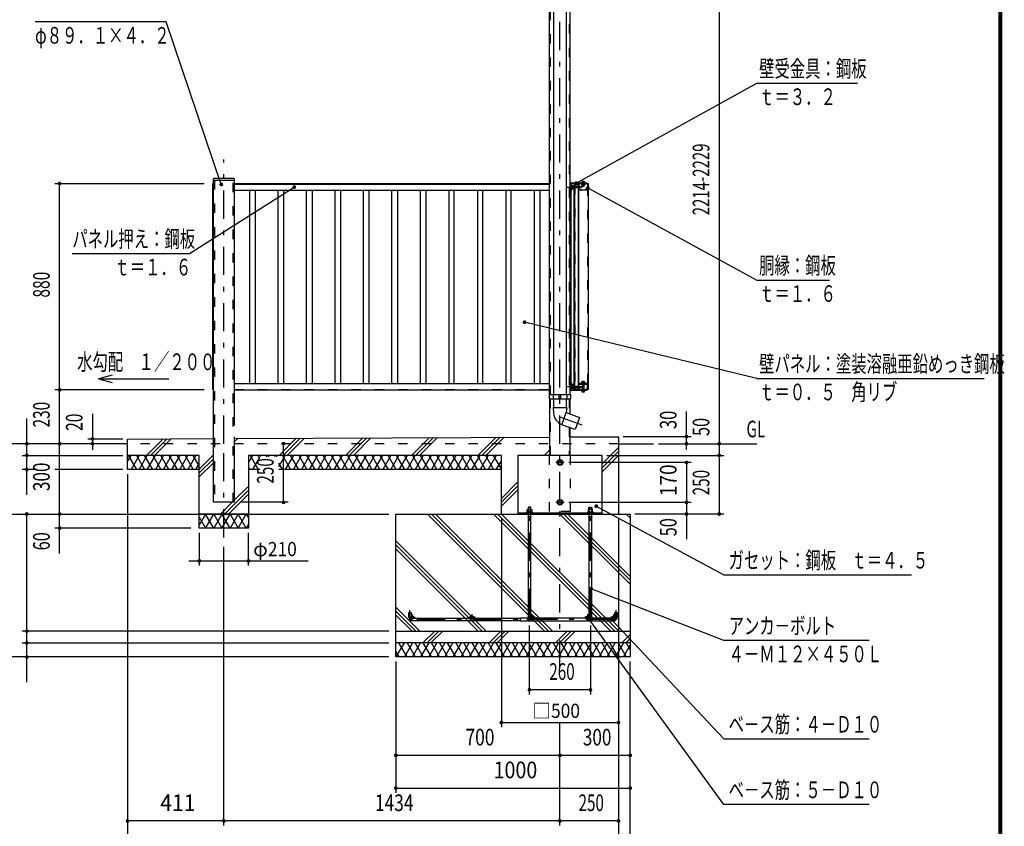
# Model space of a CAD drawing. Extents: x -24404 to 29230, y 500 to 20600.
# Drawn here: x 18725 to 29230, y 7513 to 16119 of the extents above; entities that cross this region are included whole.
import ezdxf
from ezdxf.enums import TextEntityAlignment as Align

# ---------------------------------------------------------------- set-up
doc = ezdxf.new("R2010")
doc.units = 0
doc.header["$LTSCALE"] = 50
doc.header["$MEASUREMENT"] = 0
doc.linetypes.add('CENTER2', pattern=[24, 12, -5, 2, -5])
doc.linetypes.add('DASHED2', pattern=[10, 4, -6])
for name, color, linetype in [('2-02BOLD', 7, 'CONTINUOUS'), ('2-12HIDDEN', 7, 'CONTINUOUS'), ('2-22CENTER', 7, 'CONTINUOUS'), ('2-42THIN', 7, 'CONTINUOUS'), ('2-52DIM', 7, 'CONTINUOUS'), ('2-62HATCH', 7, 'CONTINUOUS'), ('F-F1PAPER', 7, 'CONTINUOUS')]:
    doc.layers.add(name, color=color, linetype=linetype)
doc.styles.get("Standard").update_dxf_attribs({"font": 'txt.shx', "bigfont": 'extfont.shx'})

msp = doc.modelspace()

# ---------------------------------------------------------------- linework, layer by layer
at = {"layer": '2-02BOLD', "color": 7, "linetype": 'Continuous', "ltscale": 0.5}
for p, q in [((24377, 12115), (24377, 16570)), ((24420, 16570), (24420, 12115)), ((24557, 16570), (24557, 12115)), ((24600, 12115), (24600, 16570)), ((20792, 10970), (20792, 14420)), ((20792, 14407), (21015, 14407)), ((20800, 14427), (21007, 14427)), ((21015, 14420), (21015, 11790)), ((21015, 14370), (24377, 14370)), ((24377, 14362), (21015, 14362)), ((21015, 14299), (24377, 14299)), ((24605, 14290), (24605, 12249)), ((24612, 14354), (24608, 14354)), ((24790, 14370), (24610, 14370)), ((24617, 14352), (24612, 14352)), ((24612, 14337), (24617, 14332)), ((24612, 14332), (24617, 14327)), ((24629, 14342), (24617, 14342)), ((24617, 14323), (24629, 14323)), ((24631, 14317), (24631, 14348)), ((24640, 14370), (24640, 14345)), ((24640, 12210), (24640, 14323)), ((24643, 14349), (24643, 14370)), ((24643, 14319), (24643, 12214)), ((24649, 14339), (24647, 14330)), ((24649, 14329), (24651, 14339)), ((24655, 14340), (24654, 14340)), ((24658, 14339), (24656, 14339)), ((24660, 14340), (24659, 14340)), ((24663, 14339), (24660, 14339)), ((24661, 14328), (24663, 14340)), ((24666, 14328), (24668, 14340)), ((24669, 14340), (24667, 14328)), ((24667, 14329), (24670, 14329)), ((24670, 14328), (24672, 14340)), ((24674, 14339), (24676, 14339)), ((24675, 14328), (24677, 14340)), ((24678, 14339), (24679, 14339)), ((24679, 14328), (24680, 14328)), ((24686, 14349), (24685, 14349)), ((24686, 14359), (24686, 12174)), ((24687, 12174), (24687, 14362)), ((24691, 14362), (24691, 14315)), ((24691, 14340), (24692, 14340)), ((24693, 14329), (24691, 14329)), ((24693, 14340), (24693, 14339)), ((24696, 14340), (24694, 14328)), ((24779, 14366), (24695, 14366)), ((24695, 14329), (24698, 14339)), ((24702, 14340), (24701, 14340)), ((24705, 14339), (24702, 14339)), ((24702, 14329), (24703, 14328)), ((24704, 14328), (24704, 14329)), ((24708, 14328), (24707, 14328)), ((24719, 14334), (24725, 14334)), ((24722, 14362), (24722, 14366)), ((24730, 14382), (24730, 14391)), ((24730, 14347), (24730, 14358)), ((24730, 14343), (24730, 14346)), ((24734, 14358), (24737, 14362)), ((24741, 14362), (24737, 14358)), ((24745, 14391), (24745, 14382)), ((24745, 14358), (24745, 14347)), ((24753, 14362), (24753, 14358)), ((24783, 14363), (24783, 14315)), ((24787, 14305), (24787, 14370)), ((24377, 12233), (21015, 12233)), ((24600, 12249), (24608, 12249)), ((24608, 12249), (24608, 12172)), ((24617, 12212), (24612, 12207)), ((24617, 12207), (24612, 12202)), ((24617, 12217), (24629, 12217)), ((24617, 12198), (24629, 12198)), ((24644, 12214), (24644, 12214)), ((24649, 12204), (24647, 12204)), ((24648, 12193), (24647, 12193)), ((24649, 12193), (24649, 12194)), ((24651, 12205), (24650, 12205)), ((24652, 12193), (24654, 12205)), ((24654, 12204), (24652, 12194)), ((24655, 12205), (24653, 12193)), ((24654, 12194), (24656, 12204)), ((24656, 12194), (24657, 12193)), ((24658, 12193), (24658, 12194)), ((24660, 12205), (24659, 12205)), ((24663, 12204), (24660, 12204)), ((24661, 12193), (24661, 12194)), ((24664, 12205), (24663, 12205)), ((24663, 12194), (24665, 12204)), ((24665, 12194), (24667, 12204)), ((24668, 12205), (24666, 12193)), ((24667, 12193), (24669, 12205)), ((24669, 12204), (24667, 12194)), ((24672, 12205), (24670, 12193)), ((24670, 12194), (24672, 12204)), ((24671, 12193), (24673, 12205)), ((24675, 12193), (24674, 12194)), ((24678, 12204), (24679, 12204)), ((24679, 12194), (24679, 12195)), ((24679, 12193), (24679, 12193)), ((24690, 12239), (24722, 12239)), ((24691, 12182), (24691, 12228)), ((24692, 12205), (24691, 12205)), ((24691, 12204), (24692, 12205)), ((24693, 12204), (24693, 12205)), ((24695, 12193), (24694, 12193)), ((24779, 12236), (24695, 12236)), ((24695, 12232), (24779, 12232)), ((24698, 12194), (24695, 12194)), ((24696, 12205), (24696, 12204)), ((24698, 12204), (24697, 12205)), ((24699, 12193), (24698, 12193)), ((24701, 12205), (24700, 12204)), ((24702, 12204), (24700, 12194)), ((24705, 12205), (24703, 12193)), ((24704, 12193), (24704, 12194)), ((24722, 12240), (24722, 12236)), ((24730, 12255), (24730, 12244)), ((24730, 12170), (24730, 12232)), ((24730, 12222), (24745, 12222)), ((24734, 12244), (24737, 12240)), ((24737, 12244), (24741, 12240)), ((24745, 12244), (24745, 12255)), ((24745, 12232), (24745, 12170)), ((24753, 12239), (24790, 12239)), ((24783, 12182), (24783, 12228)), ((24787, 12239), (24787, 12174)), ((20787, 12174), (20792, 12174)), ((21015, 12170), (24377, 12170)), ((24416, 12115), (24416, 12075)), ((24481, 12075), (24481, 12115)), ((24481, 12095), (24496, 12095)), ((24496, 12115), (24496, 12075)), ((24561, 12115), (24561, 12075)), ((24612, 12186), (24608, 12186)), ((24643, 12184), (24643, 12174)), ((24674, 12171), (24647, 12171)), ((24674, 12171), (24674, 12174)), ((24675, 12174), (24675, 12170)), ((24703, 12178), (24695, 12178)), ((24730, 12149), (24730, 12158)), ((24745, 12158), (24745, 12149)), ((24377, 12075), (24377, 11470)), ((24416, 11983), (24561, 11983)), ((24416, 11983), (24420, 11918)), ((24420, 12075), (24420, 11983)), ((24557, 12075), (24557, 11983)), ((24600, 11912), (24600, 12075)), ((24510, 11798), (24557, 11928)), ((21015, 11650), (24377, 11666)), ((24600, 11470), (24600, 11766)), ((19876, 11595), (19501, 11595)), ((19876, 11645), (20792, 11649)), ((25114, 11595), (25489, 11595)), ((21286, 11320), (21166, 11320)), ((23864, 11320), (21490, 11320)), ((21166, 10845), (20641, 10845)), ((24039, 10856), (24939, 10856)), ((24129, 10862), (24129, 10856)), ((24179, 10913), (24149, 10913)), ((24149, 10845), (24149, 9747)), ((24151, 10892), (24151, 10869)), ((24156, 10862), (24164, 10869)), ((24171, 10869), (24164, 10862)), ((24176, 10869), (24176, 10892)), ((24179, 9747), (24179, 10845)), ((24190, 10862), (24190, 10869)), ((24799, 10913), (24829, 10913)), ((24799, 10845), (24799, 9747)), ((24801, 10869), (24801, 10892)), ((24814, 10862), (24806, 10869)), ((24814, 10869), (24821, 10862)), ((24826, 10892), (24826, 10869)), ((24829, 9747), (24829, 10845)), ((24149, 10811), (24179, 10811)), ((24829, 10811), (24799, 10811)), ((22876, 9745), (22876, 9795)), ((22914, 9732), (24064, 9732)), ((24064, 9707), (22914, 9707)), ((24150, 9707), (24827, 9707)), ((24801, 9732), (24176, 9732)), ((25064, 9732), (24914, 9732)), ((24914, 9707), (25064, 9707)), ((22739, 9595), (25239, 9595)), ((25239, 9470), (22739, 9470))]:
    msp.add_line(p, q, dxfattribs=at)
for points in [[(20787, 12174), (20787, 14370), (20792, 14370)], [(24608, 14367), (24608, 14290), (24600, 14290)], [(24612, 14354), (24612, 14311), (24608, 14311)], [(24610, 14378), (24775, 14378), (24775, 14370)], [(24612, 14313), (24617, 14313), (24617, 14352)], [(24631, 14348), (24629, 14351), (24617, 14351)], [(24617, 14314), (24629, 14314), (24631, 14317)], [(24644, 14359), (24644, 14299), (24647, 14299)], [(24644, 14319), (24644, 14319), (24644, 14349), (24644, 14349)], [(24687, 14359), (24687, 14362), (24647, 14362)], [(24703, 12174), (24647, 12174), (24647, 14359), (24687, 14359)], [(24650, 14340), (24649, 14339), (24647, 14339)], [(24647, 14328), (24648, 14328), (24649, 14328)], [(24648, 14328), (24650, 14340), (24651, 14340), (24649, 14328), (24649, 14329), (24652, 14329), (24654, 14339), (24654, 14340), (24652, 14328), (24652, 14329)], [(24654, 14339), (24651, 14339), (24651, 14340)], [(24652, 14328), (24653, 14328), (24655, 14340), (24656, 14339), (24654, 14329), (24653, 14328)], [(24654, 14329), (24656, 14329), (24658, 14339), (24659, 14340), (24657, 14328), (24656, 14329)], [(24657, 14328), (24658, 14328), (24660, 14340), (24660, 14339), (24658, 14329), (24658, 14328)], [(24658, 14329), (24661, 14329), (24661, 14328), (24662, 14328), (24663, 14329), (24665, 14329), (24667, 14339), (24665, 14339), (24663, 14329)], [(24664, 14340), (24663, 14340), (24663, 14339), (24661, 14329)], [(24662, 14328), (24664, 14340), (24665, 14339)], [(24667, 14339), (24668, 14340), (24669, 14340), (24669, 14339), (24667, 14329), (24667, 14328), (24666, 14328), (24665, 14329)], [(24670, 14329), (24672, 14339), (24669, 14339)], [(24671, 14328), (24670, 14328), (24670, 14329)], [(24673, 14340), (24671, 14328), (24672, 14329)], [(24672, 14339), (24672, 14340), (24673, 14340), (24674, 14339), (24672, 14329), (24674, 14329), (24676, 14339), (24677, 14340), (24678, 14340), (24676, 14328), (24675, 14328), (24674, 14329)], [(24678, 14340), (24678, 14339), (24676, 14329), (24676, 14328)], [(24676, 14329), (24679, 14329), (24679, 14330)], [(24679, 14329), (24679, 14328), (24679, 14328)], [(24685, 14349), (24685, 14319), (24686, 14319)], [(24690, 12239), (24690, 14305), (24790, 14305)], [(24691, 14333), (24693, 14340), (24692, 14340), (24691, 14339)], [(24695, 14328), (24694, 14328), (24693, 14329), (24696, 14339), (24693, 14339), (24691, 14331)], [(24696, 14339), (24696, 14340), (24697, 14340), (24695, 14328), (24695, 14329), (24698, 14329), (24698, 14328), (24701, 14340), (24700, 14339), (24698, 14329)], [(24695, 14311), (24712, 14311), (24712, 14307), (24695, 14307)], [(24700, 14339), (24698, 14339), (24697, 14340)], [(24698, 14328), (24699, 14328), (24702, 14340), (24702, 14339), (24700, 14329), (24699, 14328)], [(24700, 14329), (24702, 14329), (24705, 14339), (24705, 14340), (24706, 14340), (24707, 14339), (24709, 14339), (24713, 14339), (24722, 14339), (24725, 14334), (24722, 14328), (24713, 14328), (24709, 14329), (24708, 14328), (24709, 14334), (24707, 14328), (24707, 14329), (24704, 14329), (24707, 14339)], [(24706, 14340), (24704, 14328), (24703, 14328), (24705, 14340)], [(24707, 14329), (24709, 14334), (24709, 14329)], [(24722, 14378), (24722, 14382), (24753, 14382), (24753, 14378)], [(24722, 14362), (24753, 14362), (24753, 14366)], [(24753, 14358), (24722, 14358), (24722, 14362)], [(24752, 14382), (24752, 14391), (24750, 14392), (24725, 14392), (24723, 14391), (24723, 14382)], [(24723, 14358), (24723, 14347), (24725, 14346)], [(24725, 14346), (24750, 14346), (24752, 14347), (24752, 14358)], [(24745, 14346), (24745, 14343), (24742, 14340), (24732, 14340), (24730, 14343), (24745, 14343)], [(24790, 14370), (24790, 12174), (24762, 12174), (24762, 12178), (24779, 12178)], [(24779, 14311), (24762, 14311), (24762, 14307), (24779, 14307)], [(24612, 12186), (24612, 12229), (24608, 12229)], [(24612, 12227), (24617, 12227), (24617, 12188), (24612, 12188)], [(24617, 12189), (24629, 12189), (24631, 12192), (24631, 12223), (24629, 12226), (24617, 12226)], [(24644, 12174), (24640, 12174), (24640, 12188)], [(24644, 12174), (24644, 12233), (24647, 12233)], [(24644, 12214), (24644, 12184), (24644, 12184)], [(24647, 12195), (24649, 12204), (24650, 12205), (24648, 12193), (24649, 12193), (24651, 12205), (24651, 12204), (24654, 12204), (24654, 12205), (24655, 12205), (24656, 12204), (24658, 12204), (24659, 12205), (24657, 12193), (24658, 12193), (24660, 12205), (24660, 12204), (24658, 12194), (24661, 12194)], [(24658, 12204), (24656, 12194), (24654, 12194), (24653, 12193), (24652, 12193), (24652, 12194), (24649, 12194), (24651, 12204)], [(24661, 12194), (24663, 12204), (24663, 12205), (24661, 12193), (24662, 12193), (24663, 12194), (24665, 12194), (24666, 12193), (24667, 12193), (24667, 12194), (24670, 12194), (24670, 12193), (24671, 12193), (24672, 12194), (24674, 12194), (24676, 12204), (24677, 12205), (24678, 12205), (24678, 12204), (24676, 12194), (24679, 12194), (24679, 12193), (24680, 12193)], [(24674, 12204), (24673, 12205), (24672, 12205), (24672, 12204), (24669, 12204), (24669, 12205), (24668, 12205), (24667, 12204), (24665, 12204), (24664, 12205), (24662, 12193)], [(24672, 12194), (24674, 12204), (24676, 12204)], [(24677, 12205), (24675, 12193), (24676, 12193)], [(24676, 12194), (24676, 12193), (24678, 12205)], [(24686, 12214), (24685, 12214), (24685, 12184), (24686, 12184)], [(24692, 12205), (24693, 12205), (24691, 12198)], [(24691, 12196), (24693, 12204), (24696, 12204), (24693, 12194), (24691, 12194)], [(24693, 12194), (24694, 12193), (24696, 12205), (24697, 12205), (24695, 12193), (24695, 12194), (24698, 12204), (24700, 12204), (24698, 12194), (24698, 12193), (24701, 12205), (24702, 12205), (24702, 12204), (24705, 12204), (24702, 12194), (24703, 12193), (24704, 12193), (24706, 12205), (24707, 12204), (24709, 12204), (24713, 12204), (24722, 12204), (24725, 12199), (24719, 12199)], [(24702, 12194), (24700, 12194), (24699, 12193), (24702, 12205)], [(24707, 12194), (24704, 12194), (24707, 12204)], [(24706, 12205), (24705, 12205), (24705, 12204)], [(24725, 12199), (24722, 12193), (24713, 12193), (24709, 12194), (24708, 12193), (24707, 12193), (24707, 12194), (24709, 12199), (24709, 12194)], [(24708, 12193), (24709, 12199), (24707, 12193)], [(24753, 12240), (24753, 12244), (24722, 12244), (24722, 12240)], [(24722, 12240), (24753, 12240), (24753, 12236)], [(24723, 12244), (24723, 12255), (24725, 12257), (24750, 12257), (24752, 12255), (24752, 12244)], [(24744, 12257), (24742, 12258), (24732, 12258), (24731, 12257)], [(24604, 12075), (24604, 12115), (24373, 12115), (24373, 12075), (24604, 12075)], [(24610, 12170), (24775, 12170), (24775, 12162), (24610, 12162)], [(24753, 12162), (24753, 12158), (24722, 12158), (24722, 12162)], [(24723, 12158), (24723, 12149), (24725, 12148), (24750, 12148), (24752, 12149), (24752, 12158)], [(24561, 11983), (24557, 11928), (24698, 11876), (24651, 11747), (24511, 11798)], [(21015, 11667), (21015, 10970), (20792, 10970)], [(24600, 11667), (25114, 11670), (25114, 10845)], [(20641, 11320), (19876, 11320), (19876, 11645)], [(23864, 10845), (23864, 11470), (21166, 11470), (21166, 10695), (20641, 10695), (20641, 11470), (19876, 11470)], [(24939, 10845), (24939, 11470), (24039, 11470), (24039, 10845)], [(24476, 11416), (24464, 11395), (24476, 11374), (24501, 11374), (24513, 11395), (24501, 11416), (24476, 11416)], [(24501, 10949), (24476, 10949), (24464, 10970), (24476, 10991), (24501, 10991), (24513, 10970), (24501, 10949)], [(25239, 10845), (25239, 9320), (22739, 9320), (22739, 10845), (25239, 10845)], [(24129, 10862), (24199, 10862), (24199, 10856)], [(24190, 10869), (24137, 10869), (24137, 10862)], [(24139, 10869), (24139, 10892), (24143, 10894), (24184, 10894), (24188, 10892), (24188, 10869)], [(24179, 10894), (24179, 10913), (24174, 10918), (24154, 10918), (24149, 10913), (24149, 10894)], [(24849, 10856), (24849, 10862), (24779, 10862), (24779, 10856)], [(24787, 10862), (24787, 10869), (24840, 10869), (24840, 10862)], [(24838, 10869), (24838, 10892), (24834, 10894), (24793, 10894), (24789, 10892), (24789, 10869)], [(24799, 10894), (24799, 10913), (24804, 10918), (24824, 10918), (24829, 10913), (24829, 10894)], [(22876, 9795), (22901, 9795), (22901, 9745)], [(25076, 9745), (25076, 9795), (25101, 9795), (25101, 9745)], [(24136, 9735), (24064, 9735), (24064, 9705), (24136, 9705)], [(24841, 9705), (24914, 9705), (24914, 9735), (24841, 9735)]]:
    msp.add_lwpolyline(points, dxfattribs=at)
for centre, radius in [((24489, 11395), 30), ((24489, 11395), 20.6), ((24489, 10970), 30), ((24489, 10970), 20.6), ((22914, 9745), 12.5), ((23552, 9745), 12.5), ((24191, 9745), 12.5), ((24786, 9745), 12.5), ((25064, 9745), 12.5)]:
    msp.add_circle(centre, radius, dxfattribs=at)
for centre, radius, start, end in [((20800, 14420), 7.5, 90, 180), ((21007, 14420), 7.5, 0, 90), ((24610, 14367), 10.5, 90, 180), ((24610, 14367), 2.5, 90, 180), ((24624, 14347), 7.19, 319.2732, 360), ((24605, 14332), 26.2, 338.9746, 381.0237), ((24624, 14318), 7.19, 0, 40.7268), ((24656, 14334), 19.2, 129.9831, 230.0169), ((24646, 14334), 9.62, 137.7534, 222.2466), ((24647, 14359), 3, 90, 180), ((24698, 14334), 19.2, 129.9831, 230.0169), ((24688, 14334), 9.62, 137.7534, 222.2466), ((24695, 14362), 8, 90, 180), ((24695, 14315), 8, 180, 270), ((24695, 14362), 4, 90, 180), ((24695, 14315), 4, 180, 270), ((24720, 14326), 8.06, 101.0143, 162.6064), ((24725, 14334), 6.35, 120.0002, 180), ((24727, 14386), 5.79, 51.4686, 90), ((24727, 14351), 5.79, 270, 308.5314), ((24737, 14371), 21.3, 70.1709, 109.8313), ((24737, 14367), 21.3, 250.1687, 289.8291), ((24748, 14386), 5.79, 90, 128.5462), ((24748, 14351), 5.79, 231.4538, 270), ((24779, 14362), 8, 0, 90), ((24779, 14362), 4, 0, 90), ((24779, 14315), 4, 270, 360), ((24779, 14315), 8, 270, 360), ((24624, 12222), 7.19, 319.2732, 360), ((24605, 12207), 26.2, 338.9763, 381.0254), ((24624, 12193), 7.19, 0, 40.7296), ((24656, 12199), 19.2, 129.9831, 230.0169), ((24646, 12199), 9.62, 137.7534, 222.2466), ((24698, 12199), 19.2, 129.9831, 230.0169), ((24688, 12199), 9.62, 137.7534, 222.2466), ((24695, 12228), 8, 90, 180), ((24695, 12228), 4, 90, 180), ((24720, 12191), 8.06, 101.0143, 162.6064), ((24725, 12199), 6.35, 120.0002, 180), ((24727, 12251), 5.79, 51.4686, 90), ((24737, 12235), 21.3, 70.1709, 109.8313), ((24748, 12251), 5.79, 90, 128.5462), ((24779, 12228), 8, 0, 90), ((24779, 12228), 4, 0, 90), ((24610, 12172), 10.5, 180, 270), ((24610, 12172), 2.5, 180, 270), ((24647, 12174), 3, 180, 270), ((24695, 12182), 8, 180, 270), ((24695, 12182), 4, 180, 270), ((24703, 12174), 4, 270, 450), ((24727, 12154), 5.79, 270, 308.5314), ((24737, 12169), 21.3, 250.1687, 289.8291), ((24748, 12154), 5.79, 231.4538, 270), ((24779, 12182), 4, 270, 360), ((24779, 12182), 8, 270, 360), ((24558, 11928), 137, 183.9058, 250.1673), ((24145, 10885), 9.46, 49.5701, 90), ((24164, 10860), 34.4, 69.1359, 110.8641), ((24182, 10885), 9.46, 90, 130.4299), ((24795, 10885), 9.46, 49.5701, 90), ((24814, 10860), 34.4, 69.1359, 110.8641), ((24832, 10885), 9.46, 90, 130.4299), ((22914, 9745), 37.5, 180, 270), ((24136, 9747), 42.5, 270, 360), ((24136, 9747), 12.5, 270, 360), ((24841, 9747), 42.5, 180, 270), ((24841, 9747), 12.5, 180, 270), ((25064, 9745), 37.5, 270, 360)]:
    msp.add_arc(centre, radius, start, end, dxfattribs=at)
at = {"layer": '2-12HIDDEN', "color": 3, "linetype": 'DASHED2', "ltscale": 0.5}
for p, q in [((24388, 12115), (24388, 16570)), ((24589, 16570), (24589, 12115)), ((20803, 14407), (20803, 10970)), ((21004, 11779), (21004, 14407)), ((20790, 14370), (20790, 12174)), ((21015, 14366), (24377, 14366)), ((24377, 14359), (21015, 14359)), ((24602, 12249), (24602, 14290)), ((24649, 14359), (24649, 12174)), ((24787, 12239), (24787, 14305)), ((21015, 12174), (24377, 12174)), ((24388, 11470), (24388, 12075)), ((24589, 12075), (24589, 11916)), ((24589, 11770), (24589, 11470)), ((21004, 10970), (21004, 11667)), ((25114, 11595), (19876, 11595)), ((24377, 10870), (24377, 11470))]:
    msp.add_line(p, q, dxfattribs=at)
msp.add_lwpolyline([(24600, 11470), (24600, 10870), (24377, 10870)], dxfattribs=at)
at = {"layer": '2-22CENTER', "color": 3, "linetype": 'CENTER2', "ltscale": 0.5}
for p, q in [((24489, 9195), (24489, 17172)), ((20904, 11595), (20904, 14626)), ((24737, 14334), (24737, 14399)), ((24561, 14332), (24641, 14332)), ((24635, 14334), (24731, 14334)), ((24561, 12207), (24635, 12207)), ((24635, 12199), (24731, 12199)), ((24737, 12141), (24737, 12264)), ((24489, 11880), (24722, 11795)), ((20904, 10595), (20904, 11595)), ((24534, 11395), (24444, 11395)), ((24164, 9747), (24164, 10948)), ((24444, 10970), (24534, 10970)), ((24814, 9747), (24814, 10948)), ((22889, 9745), (22889, 9820)), ((22914, 9712), (22914, 9777)), ((23552, 9712), (23552, 9777)), ((24191, 9712), (24191, 9777)), ((24786, 9712), (24786, 9777)), ((25064, 9712), (25064, 9777)), ((25089, 9745), (25089, 9820)), ((22881, 9745), (22946, 9745)), ((25064, 9720), (22914, 9720)), ((23585, 9745), (23520, 9745)), ((24224, 9745), (24159, 9745)), ((24819, 9745), (24754, 9745)), ((25096, 9745), (25031, 9745))]:
    msp.add_line(p, q, dxfattribs=at)
for centre, radius, start, end in [((22914, 9745), 25, 180, 270), ((24136, 9747), 27.5, 270, 360), ((24841, 9747), 27.5, 180, 270), ((25064, 9745), 25, 270, 360)]:
    msp.add_arc(centre, radius, start, end, dxfattribs=at)
at = {"layer": '2-42THIN', "color": 4, "linetype": 'Continuous', "ltscale": 0.5}
for p, q in [((21179, 12233), (21179, 14299)), ((21236, 14299), (21236, 12233)), ((21482, 12233), (21482, 14299)), ((21540, 14299), (21540, 12233)), ((21786, 12233), (21786, 14299)), ((21844, 14299), (21844, 12233)), ((22090, 12233), (22090, 14299)), ((22147, 14299), (22147, 12233)), ((22394, 12233), (22394, 14299)), ((22451, 14299), (22451, 12233)), ((22697, 12233), (22697, 14299)), ((22755, 14299), (22755, 12233)), ((23001, 12233), (23001, 14299)), ((23059, 14299), (23059, 12233)), ((23305, 14299), (23305, 12233)), ((23362, 12233), (23362, 14299)), ((23609, 14299), (23609, 12233)), ((23666, 12233), (23666, 14299)), ((23912, 14299), (23912, 12233)), ((23970, 12233), (23970, 14299)), ((24216, 12233), (24216, 14299)), ((24274, 14299), (24274, 12233)), ((24152, 10894), (24152, 10916)), ((24175, 10916), (24175, 10894)), ((24802, 10916), (24802, 10894)), ((24825, 10894), (24825, 10916))]:
    msp.add_line(p, q, dxfattribs=at)
for points in [[(24732, 12232), (24732, 12222), (24730, 12219)], [(24745, 12219), (24743, 12222), (24743, 12232)], [(24149, 10805), (24152, 10811), (24152, 10845)], [(24175, 10845), (24175, 10811), (24179, 10805)], [(24799, 10805), (24802, 10811), (24802, 10845)], [(24825, 10845), (24825, 10811), (24829, 10805)]]:
    msp.add_lwpolyline(points, dxfattribs=at)
at = {"layer": '2-52DIM', "color": 3, "linetype": 'Continuous', "ltscale": 0.5}
for p, q in [((26189, 17153), (26189, 10845)), ((24663, 14375), (26589, 15440)), ((26589, 15440), (27664, 15440)), ((19101, 14370), (20694, 14370)), ((19151, 10425), (19151, 14370)), ((24732, 14341), (24732, 14346)), ((24743, 14346), (24743, 14341)), ((26589, 12290), (24112, 12891)), ((19566, 12287), (19711, 12248)), ((26589, 12290), (29014, 12290)), ((20694, 12170), (19101, 12170)), ((19501, 11915), (19501, 11531)), ((25839, 11532), (25839, 11940)), ((18801, 11050), (18801, 11865)), ((25889, 11670), (25164, 11670)), ((19501, 11595), (18051, 11595)), ((19826, 11645), (19451, 11645)), ((21540, 10970), (21540, 11595)), ((25539, 11595), (26589, 11595)), ((18751, 11470), (19826, 11470)), ((24989, 11470), (26239, 11470)), ((25889, 11395), (24584, 11395)), ((25839, 11395), (25839, 10575)), ((18899, 11320), (18751, 11320)), ((19826, 11320), (19101, 11320)), ((19876, 11270), (19876, 7170)), ((21590, 10970), (21090, 10970)), ((24584, 10970), (25889, 10970)), ((18401, 10845), (22664, 10845)), ((18801, 9050), (18801, 10845)), ((26239, 10845), (25289, 10845)), ((23864, 10795), (23864, 8570)), ((25114, 10795), (25114, 7170)), ((20550, 10695), (19101, 10695)), ((20641, 10645), (20641, 10295)), ((21166, 10295), (21166, 10645)), ((20904, 7520), (20904, 10495)), ((20530, 10345), (21804, 10345)), ((22664, 9595), (18751, 9595)), ((24164, 8920), (24164, 9655)), ((24814, 9655), (24814, 8920)), ((18751, 9470), (22664, 9470)), ((22664, 9320), (18051, 9320)), ((22739, 9270), (22739, 7870)), ((25239, 7170), (25239, 9270)), ((24814, 8970), (24164, 8970)), ((23864, 8620), (25114, 8620)), ((24489, 7520), (24489, 8620)), ((25239, 8270), (22739, 8270)), ((22739, 7920), (25239, 7920)), ((25114, 7570), (19876, 7570))]:
    msp.add_line(p, q, dxfattribs=at)
for points in [[(20876, 14361), (20289, 16095), (18889, 16095)], [(19286, 13623), (20536, 13623), (21654, 14333)], [(24786, 14324), (26589, 13340), (27364, 13340)], [(19711, 12326), (19566, 12287), (20316, 12287)], [(24877, 10929), (26239, 10195), (28239, 10195)], [(27789, 9495), (26239, 9495), (24821, 10048)], [(27789, 7745), (26239, 7745), (24790, 9738)], [(25046, 9714), (26239, 8445), (27789, 8445)]]:
    msp.add_lwpolyline(points, dxfattribs=at)
at = {"layer": '2-52DIM', "color": 3, "linetype": 'Continuous', "ltscale": 0.5, "const_width": 20}
for points in [[(24653, 14375, 1), (24673, 14375, 1)], [(19141, 14370, 1), (19161, 14370, 1)], [(20866, 14361, 1), (20886, 14361, 1)], [(21644, 14333, 1), (21664, 14333, 1)], [(24776, 14324, 1), (24796, 14324, 1)], [(24102, 12891, 1), (24122, 12891, 1)], [(19141, 12170, 1), (19161, 12170, 1)], [(19491, 11645, 1), (19511, 11645, 1)], [(25829, 11670, 1), (25849, 11670, 1)], [(18791, 11595, 1), (18811, 11595, 1)], [(19141, 11595, 1), (19161, 11595, 1)], [(19491, 11595, 1), (19511, 11595, 1)], [(21530, 11595, 1), (21550, 11595, 1)], [(25829, 11595, 1), (25849, 11595, 1)], [(26179, 11595, 1), (26199, 11595, 1)], [(18791, 11470, 1), (18811, 11470, 1)], [(26179, 11470, 1), (26199, 11470, 1)], [(25829, 11395, 1), (25849, 11395, 1)], [(18791, 11320, 1), (18811, 11320, 1)], [(21530, 10970, 1), (21550, 10970, 1)], [(24867, 10929, 1), (24887, 10929, 1)], [(25829, 10970, 1), (25849, 10970, 1)], [(18791, 10845, 1), (18811, 10845, 1)], [(19141, 10845, 1), (19161, 10845, 1)], [(25829, 10845, 1), (25849, 10845, 1)], [(26179, 10845, 1), (26199, 10845, 1)], [(19141, 10695, 1), (19161, 10695, 1)], [(20631, 10345, 1), (20651, 10345, 1)], [(21156, 10345, 1), (21176, 10345, 1)], [(24811, 10048, 1), (24831, 10048, 1)], [(24780, 9738, 1), (24800, 9738, 1)], [(25036, 9714, 1), (25056, 9714, 1)], [(18791, 9595, 1), (18811, 9595, 1)], [(18791, 9470, 1), (18811, 9470, 1)], [(18791, 9320, 1), (18811, 9320, 1)], [(24154, 8970, 1), (24174, 8970, 1)], [(24804, 8970, 1), (24824, 8970, 1)], [(23854, 8620, 1), (23874, 8620, 1)], [(25104, 8620, 1), (25124, 8620, 1)], [(22729, 8270, 1), (22749, 8270, 1)], [(24479, 8270, 1), (24499, 8270, 1)], [(25229, 8270, 1), (25249, 8270, 1)], [(22729, 7920, 1), (22749, 7920, 1)], [(25229, 7920, 1), (25249, 7920, 1)], [(19866, 7570, 1), (19886, 7570, 1)], [(20894, 7570, 1), (20914, 7570, 1)], [(24479, 7570, 1), (24499, 7570, 1)], [(25104, 7570, 1), (25124, 7570, 1)]]:
    msp.add_lwpolyline(points, format="xyb", close=True, dxfattribs=at)
at = {"layer": '2-62HATCH', "color": 2, "linetype": 'Continuous', "ltscale": 0.5}
for p, q in [((23614, 11470), (23808, 11664)), ((23656, 11470), (23850, 11664)), ((23893, 11664), (23699, 11470)), ((24600, 11664), (24604, 11667)), ((20079, 11470), (20255, 11647)), ((20298, 11647), (20121, 11470)), ((20163, 11470), (20341, 11647)), ((21051, 11651), (21015, 11614)), ((21493, 11470), (21676, 11654)), ((21719, 11654), (21535, 11470)), ((21578, 11470), (21762, 11654)), ((22387, 11657), (22200, 11470)), ((22242, 11470), (22429, 11657)), ((22285, 11470), (22472, 11657)), ((23097, 11660), (22907, 11470)), ((22949, 11470), (23140, 11661)), ((22992, 11470), (23183, 11661)), ((19876, 11406), (19913, 11470)), ((19884, 11470), (19971, 11320)), ((20000, 11470), (19913, 11320)), ((19971, 11470), (20057, 11320)), ((20000, 11320), (20086, 11470)), ((20144, 11320), (20057, 11470)), ((20086, 11320), (20173, 11470)), ((20144, 11470), (20231, 11320)), ((20259, 11470), (20173, 11320)), ((20317, 11320), (20231, 11470)), ((20259, 11320), (20346, 11470)), ((20317, 11470), (20404, 11320)), ((20433, 11470), (20346, 11320)), ((20490, 11320), (20404, 11470)), ((20433, 11320), (20519, 11470)), ((20490, 11470), (20577, 11320)), ((20606, 11470), (20519, 11320)), ((20641, 11359), (20577, 11470)), ((20792, 11477), (20641, 11325)), ((21166, 11390), (21212, 11470)), ((21183, 11470), (21270, 11320)), ((21286, 11442), (21270, 11470)), ((21299, 11470), (21290, 11455)), ((21365, 11455), (21356, 11470)), ((21385, 11470), (21377, 11455)), ((21452, 11455), (21443, 11470)), ((21472, 11470), (21463, 11455)), ((21490, 11351), (21559, 11470)), ((21530, 11470), (21616, 11320)), ((21645, 11470), (21559, 11320)), ((21703, 11320), (21616, 11470)), ((21645, 11320), (21732, 11470)), ((21703, 11470), (21789, 11320)), ((21818, 11470), (21732, 11320)), ((21876, 11320), (21789, 11470)), ((21818, 11320), (21905, 11470)), ((21876, 11470), (21963, 11320)), ((21992, 11470), (21905, 11320)), ((22049, 11320), (21963, 11470)), ((21992, 11320), (22078, 11470)), ((22049, 11470), (22136, 11320)), ((22165, 11470), (22078, 11320)), ((22222, 11320), (22136, 11470)), ((22165, 11320), (22251, 11470)), ((22222, 11470), (22309, 11320)), ((22338, 11470), (22251, 11320)), ((22396, 11320), (22309, 11470)), ((22338, 11320), (22425, 11470)), ((22396, 11470), (22482, 11320)), ((22511, 11470), (22425, 11320)), ((22569, 11320), (22482, 11470)), ((22511, 11320), (22598, 11470)), ((22569, 11470), (22656, 11320)), ((22684, 11470), (22598, 11320)), ((22742, 11320), (22656, 11470)), ((22684, 11320), (22771, 11470)), ((22742, 11470), (22829, 11320)), ((22858, 11470), (22771, 11320)), ((22915, 11320), (22829, 11470)), ((22858, 11320), (22944, 11470)), ((22915, 11470), (23002, 11320)), ((23031, 11470), (22944, 11320)), ((23089, 11320), (23002, 11470)), ((23031, 11320), (23117, 11470)), ((23089, 11470), (23175, 11320)), ((23204, 11470), (23117, 11320)), ((23262, 11320), (23175, 11470)), ((23204, 11320), (23291, 11470)), ((23262, 11470), (23348, 11320)), ((23377, 11470), (23291, 11320)), ((23435, 11320), (23348, 11470)), ((23377, 11320), (23464, 11470)), ((23435, 11470), (23522, 11320)), ((23550, 11470), (23464, 11320)), ((23608, 11320), (23522, 11470)), ((23550, 11320), (23637, 11470)), ((23695, 11320), (23608, 11470)), ((23724, 11470), (23637, 11320)), ((23695, 11470), (23781, 11320)), ((23810, 11470), (23724, 11320)), ((23864, 11327), (23781, 11470)), ((24377, 11526), (24321, 11470)), ((24364, 11470), (24377, 11484)), ((24939, 11380), (25114, 11555)), ((25114, 11513), (24939, 11338)), ((24939, 11295), (25114, 11470)), ((20606, 11320), (20641, 11381)), ((20641, 11283), (20792, 11434)), ((20792, 11392), (20641, 11240)), ((21183, 11320), (21166, 11350)), ((21212, 11320), (21286, 11448)), ((21530, 11320), (21490, 11389)), ((23810, 11320), (23864, 11412)), ((19884, 11320), (19876, 11334)), ((24039, 11187), (23864, 11012)), ((23864, 10970), (24039, 11145)), ((21158, 11093), (20910, 10845)), ((20953, 10845), (21158, 11051)), ((21015, 10992), (21158, 11135)), ((24039, 11103), (23864, 10928)), ((20868, 10845), (20993, 10970)), ((20969, 10845), (21056, 10695)), ((21056, 10845), (20969, 10695)), ((21056, 10695), (21142, 10845)), ((21142, 10695), (21056, 10845)), ((21142, 10845), (21166, 10804)), ((24325, 9595), (23075, 10845)), ((23117, 10845), (24367, 9595)), ((24410, 9595), (23160, 10845)), ((23782, 10845), (25032, 9595)), ((25074, 9595), (23824, 10845)), ((23867, 10845), (25117, 9595)), ((25239, 10095), (24489, 10845)), ((24531, 10845), (25239, 10138)), ((25239, 10180), (24574, 10845)), ((25110, 10845), (25114, 10848)), ((25196, 10845), (25239, 10803)), ((21166, 10736), (21142, 10695)), ((22739, 10559), (23703, 9595)), ((23660, 9595), (22739, 10517)), ((22739, 10474), (23618, 9595)), ((22995, 9595), (22739, 9852)), ((22739, 9809), (22953, 9595)), ((22911, 9595), (22739, 9767)), ((23028, 9470), (23153, 9595)), ((23196, 9595), (23071, 9470)), ((23113, 9470), (23238, 9595)), ((23735, 9470), (23860, 9595)), ((23903, 9595), (23778, 9470)), ((23820, 9470), (23945, 9595)), ((24567, 9595), (24442, 9470)), ((24485, 9470), (24610, 9595)), ((24527, 9470), (24652, 9595)), ((22742, 9470), (22739, 9464)), ((22742, 9320), (22829, 9470)), ((22858, 9320), (22771, 9470)), ((22915, 9470), (22829, 9320)), ((22858, 9470), (22944, 9320)), ((22915, 9320), (23002, 9470)), ((23031, 9320), (22944, 9470)), ((23089, 9470), (23002, 9320)), ((23117, 9320), (23031, 9470)), ((23175, 9470), (23089, 9320)), ((23204, 9320), (23117, 9470)), ((23262, 9470), (23175, 9320)), ((23204, 9470), (23291, 9320)), ((23262, 9320), (23348, 9470)), ((23377, 9320), (23291, 9470)), ((23435, 9470), (23348, 9320)), ((23377, 9470), (23464, 9320)), ((23435, 9320), (23522, 9470)), ((23550, 9320), (23464, 9470)), ((23608, 9470), (23522, 9320)), ((23550, 9470), (23637, 9320)), ((23608, 9320), (23695, 9470)), ((23724, 9320), (23637, 9470)), ((23781, 9470), (23695, 9320)), ((23724, 9470), (23810, 9320)), ((23781, 9320), (23868, 9470)), ((23897, 9320), (23810, 9470)), ((23955, 9470), (23868, 9320)), ((23897, 9470), (23983, 9320)), ((23955, 9320), (24041, 9470)), ((24070, 9320), (23983, 9470)), ((24128, 9470), (24041, 9320)), ((24070, 9470), (24157, 9320)), ((24128, 9320), (24214, 9470)), ((24243, 9320), (24157, 9470)), ((24301, 9470), (24214, 9320)), ((24243, 9470), (24330, 9320)), ((24301, 9320), (24388, 9470)), ((24416, 9320), (24330, 9470)), ((24474, 9470), (24388, 9320)), ((24416, 9470), (24503, 9320)), ((24474, 9320), (24561, 9470)), ((24590, 9320), (24503, 9470)), ((24647, 9470), (24561, 9320)), ((24590, 9470), (24676, 9320)), ((24647, 9320), (24734, 9470)), ((24763, 9320), (24676, 9470)), ((24821, 9470), (24734, 9320)), ((24763, 9470), (24849, 9320)), ((24821, 9320), (24907, 9470)), ((24936, 9320), (24849, 9470)), ((24994, 9470), (24907, 9320)), ((24936, 9470), (25023, 9320)), ((24994, 9320), (25080, 9470)), ((25109, 9320), (25023, 9470)), ((25167, 9470), (25080, 9320)), ((25109, 9470), (25196, 9320)), ((25150, 9470), (25239, 9559)), ((25239, 9517), (25192, 9470)), ((25196, 9470), (25239, 9396)), ((25239, 9474), (25234, 9470)), ((22739, 9376), (22771, 9320)), ((25167, 9320), (25239, 9444))]:
    msp.add_line(p, q, dxfattribs=at)
for points in [[(20641, 10813), (20709, 10695), (20796, 10845), (20882, 10695), (20969, 10845)], [(20969, 10695), (20882, 10845), (20796, 10695), (20709, 10845), (20641, 10727)]]:
    msp.add_lwpolyline(points, dxfattribs=at)
at = {"layer": 'F-F1PAPER', "color": 5, "linetype": 'Continuous', "ltscale": 0.5}
for points in [[(29200, 500), (500, 500), (500, 20600), (29200, 20600), (29200, 500)], [(29197, 503), (29197, 20597), (503, 20597), (503, 503), (29197, 503)], [(29195, 505), (29195, 20595), (505, 20595), (505, 505), (29195, 505)], [(29192, 508), (508, 508), (508, 20593), (29192, 20593), (29192, 508)], [(29190, 510), (29190, 20590), (510, 20590), (510, 510), (29190, 510)], [(29187, 513), (513, 513), (513, 20587), (29187, 20587), (29187, 513)], [(29185, 515), (29185, 20585), (515, 20585), (515, 515), (29185, 515)], [(29183, 518), (518, 518), (518, 20583), (29183, 20583), (29183, 518)], [(29180, 520), (520, 520), (520, 20580), (29180, 20580), (29180, 520)], [(29177, 523), (523, 523), (523, 20577), (29177, 20577), (29177, 523)], [(29175, 525), (29175, 20575), (525, 20575), (525, 525), (29175, 525)]]:
    msp.add_lwpolyline(points, dxfattribs=at)

# ---------------------------------------------------------------- texts
at = {"layer": '2-52DIM', "color": 3, "lineweight": -3, "ltscale": 0.5}
for s, height, width, p in [('φ８９．１×４．２', 177.7, 0.676, (18889, 15863)), ('壁受金具：鋼板', 177.7, 0.676, (26614, 15508)), ('ｔ＝３．２', 177.7, 0.676, (26614, 15208)), ('パネル押え：鋼板', 177.7, 0.676, (19286, 13691)), ('ｔ＝１．６', 177.7, 0.676, (19736, 13391)), ('胴縁：鋼板', 177.7, 0.676, (26614, 13408)), ('ｔ＝１．６', 177.7, 0.676, (26614, 13108)), ('水勾配\u3000１／２００', 177.7, 0.676, (19338, 12380)), ('壁パネル：塗装溶融亜鉛めっき鋼板', 177.65, 0.676, (26614, 12358)), ('ｔ＝０．５\u3000角リブ', 177.7, 0.676, (26614, 12058)), ('GL', 177.7, 0.672, (26479, 11663)), ('ガセット：鋼板\u3000ｔ＝４．５', 177.65, 0.676, (26289, 10263)), ('アンカ－ボルト', 177.7, 0.676, (26289, 9563)), ('４－Ｍ１２×４５０Ｌ', 177.7, 0.676, (26289, 9263)), ('ベ－ス筋：４－Ｄ１０', 177.7, 0.676, (26289, 8513)), ('ベ－ス筋：５－Ｄ１０', 177.7, 0.676, (26289, 7813))]:
    msp.add_text(s, height=height, dxfattribs=dict(at, width=width)).set_placement(p)
for s, width, p in [('2214-2229', 0.66, (26139, 14415)), ('880', 0.684, (19101, 13292)), ('230', 0.678, (19101, 11905)), ('20', 0.685, (19451, 11824)), ('30', 0.73, (25789, 11849)), ('50', 0.718, (26139, 11774)), ('300', 0.754, (19101, 11242)), ('250', 0.671, (21490, 11305)), ('170', 0.84, (25789, 11205)), ('250', 0.671, (26139, 11180)), ('50', 0.718, (25789, 10704)), ('60', 0.721, (19101, 10554))]:
    msp.add_text(s, height=177.7, rotation=90, dxfattribs=dict(at, width=width)).set_placement(p, align=Align.BOTTOM_CENTER)
for s, width, p in [('260', 0.673, (24511, 9020)), ('700', 0.768, (23636, 8320)), ('300', 0.754, (24886, 8320)), ('1000', 0.867, (24014, 7970)), ('411', 0.931, (20412, 7620)), ('1434', 0.763, (22721, 7620)), ('250', 0.671, (24823, 7620))]:
    msp.add_text(s, height=177.7, dxfattribs=dict(at, width=width)).set_placement(p, align=Align.BOTTOM_CENTER)
at = {"layer": '2-52DIM', "color": 3, "lineweight": -3, "ltscale": 0.5, "char_height": 151, "attachment_point": 7}
for s, insert in [('\\W0.998;φ{\\W0.903;210}', (21216, 10395)), ('\\W0.964;□{\\W0.903;500}', (24195, 8670))]:
    msp.add_mtext(s, dxfattribs=dict(at, insert=insert))

doc.saveas('drawing.dxf')
